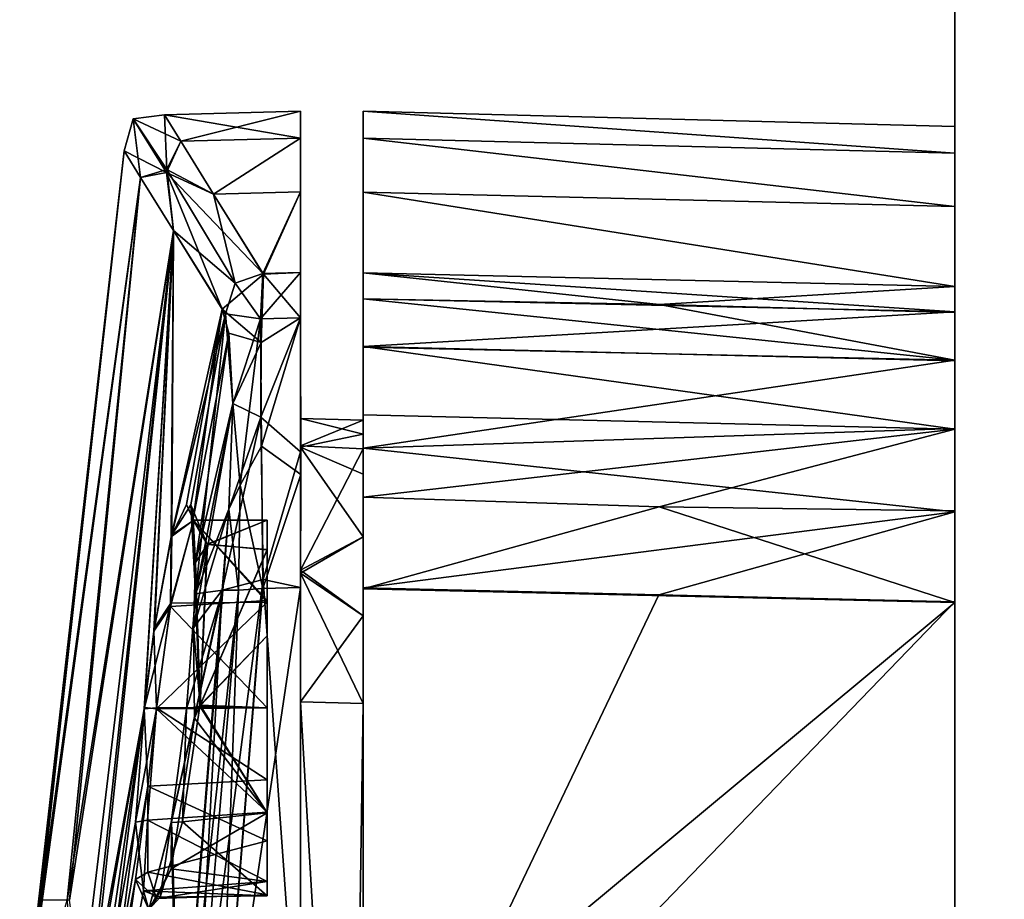
# Model space of a CAD drawing. Units: metres. Extents: x 0 to 0.245, y -0.406 to 0.154.
# Drawn here: x 0.168 to 0.191, y -0.08 to -0.059 of the extents above; entities that cross this region are included whole.
import ezdxf

# ---------------------------------------------------------------- set-up
doc = ezdxf.new("R2010")
doc.units = ezdxf.units.M
doc.layers.add('72_NOVS_INSERT', color=7, linetype='Continuous')
doc.layers.add('72_NOVS_TSS_D3_KUNSTSTOFF_1', color=7, linetype='Continuous')

# ---------------------------------------------------------------- blocks, each defined once
blk = doc.blocks.new('72NOVS_TSS_D3_MONITOR_KLEIN_ADAPTER')
for points in [[(0.077, -0.262739, 0.149174), (0.077, 0.262739, 0.149174), (0.062, 0.257279, 0.143715)], [(0.077, -0.262739, -0.176304), (0.062, -0.257279, -0.170844), (0.077, 0.262739, -0.176304)], [(0.062, -0.257279, -0.170844), (0.062, 0.257279, -0.170844), (0.077, 0.262739, -0.176304)], [(0.077, -0.262739, 0.149174), (0.062, 0.257279, 0.143715), (0.062, -0.257279, 0.143715)], [(0.062, 0.257279, 0.143715), (0.062, 0.028818, 0.04928), (0.062, -0.257279, 0.143715)], [(0.062, 0.257279, 0.143715), (0.062, 0.060111, 0.039021), (0.062, 0.059503, 0.041187)], [(0.062, 0.257279, 0.143715), (0.062, 0.040693, 0.048131), (0.062, 0.028818, 0.04928)], [(0.062, 0.257279, 0.143715), (0.062, 0.054727, 0.04597), (0.062, 0.052524, 0.046589)], [(0.062, 0.257279, 0.143715), (0.062, 0.052524, 0.046589), (0.062, 0.040693, 0.048131)], [(0.062, 0.257279, 0.143715), (0.062, 0.058326, 0.043197), (0.062, 0.056688, 0.044828)], [(0.062, 0.257279, 0.143715), (0.062, 0.056688, 0.044828), (0.062, 0.054727, 0.04597)], [(0.062, 0.257279, 0.143715), (0.062, 0.059503, 0.041187), (0.062, 0.058326, 0.043197)], [(0.062, 0.257279, 0.143715), (0.062, 0.062028, 0.024063), (0.062, 0.060111, 0.039021)], [(0.062, 0.257279, 0.143715), (0.062, 0.063948, -0.006028), (0.062, 0.063308, 0.009038)], [(0.062, 0.257279, 0.143715), (0.062, 0.063308, 0.009038), (0.062, 0.062028, 0.024063)], [(0.062, 0.052544, -0.073722), (0.062, 0.257279, -0.170844), (0.062, 0.037599, -0.075635)], [(0.062, 0.063948, -0.006028), (0.062, 0.257279, -0.170844), (0.062, 0.063948, -0.021108)], [(0.062, 0.257279, 0.143715), (0.062, 0.257279, -0.170844), (0.062, 0.063948, -0.006028)], [(0.062, 0.063307, -0.036174), (0.062, 0.257279, -0.170844), (0.062, 0.062027, -0.0512)], [(0.062, 0.063948, -0.021108), (0.062, 0.257279, -0.170844), (0.062, 0.063307, -0.036174)], [(0.062, 0.062027, -0.0512), (0.062, 0.257279, -0.170844), (0.062, 0.06011, -0.066157)], [(0.062, 0.059487, -0.068355), (0.062, 0.257279, -0.170844), (0.062, 0.058346, -0.070305)], [(0.062, 0.06011, -0.066157), (0.062, 0.257279, -0.170844), (0.062, 0.059487, -0.068355)], [(0.062, 0.056699, -0.071955), (0.062, 0.257279, -0.170844), (0.062, 0.054707, -0.073115)], [(0.062, 0.058346, -0.070305), (0.062, 0.257279, -0.170844), (0.062, 0.056699, -0.071955)], [(0.062, 0.054707, -0.073115), (0.062, 0.257279, -0.170844), (0.062, 0.052544, -0.073722)], [(0.062, 0.022587, -0.076913), (0.062, 0.257279, -0.170844), (0.062, 0.007533, -0.077552)], [(0.062, 0.037599, -0.075635), (0.062, 0.257279, -0.170844), (0.062, 0.022587, -0.076913)], [(0.062, -0.007533, -0.077552), (0.062, 0.257279, -0.170844), (0.062, -0.257279, -0.170844)], [(0.062, 0.007533, -0.077552), (0.062, 0.257279, -0.170844), (0.062, -0.007533, -0.077552)], [(0.0463, 0.064319, -0.005982), (0.043032, 0.064233, -0.021154), (0.043032, 0.064233, -0.005976)], [(0.0463, 0.064319, -0.005982), (0.043032, 0.064233, -0.005976), (0.0463, 0.063672, 0.009169)], [(0.0463, 0.064319, -0.021147), (0.043032, 0.064233, -0.021154), (0.0463, 0.064319, -0.005982)], [(0.0463, 0.064319, -0.021147), (0.043426, 0.063596, -0.036313), (0.043032, 0.064233, -0.021154)], [(0.0463, 0.063672, -0.036299), (0.043426, 0.063596, -0.036313), (0.0463, 0.064319, -0.021147)], [(0.0463, 0.064319, -0.021147), (0.0463, 0.056941, -0.063708), (0.0463, 0.063672, -0.036299)], [(0.0463, 0.064319, -0.005982), (0.0463, 0.056941, -0.063708), (0.0463, 0.064319, -0.021147)], [(0.0463, 0.056943, 0.036579), (0.0463, 0.064319, -0.005982), (0.0463, 0.063672, 0.009169)], [(0.0463, 0.056943, 0.036579), (0.0463, 0.056941, -0.063708), (0.0463, 0.064319, -0.005982)], [(0.062, 0.063948, -0.021108), (0.0478, 0.064319, -0.021156), (0.062, 0.063948, -0.006028)], [(0.062, 0.063308, 0.009038), (0.0478, 0.064319, -0.00598), (0.0478, 0.063671, 0.009183)], [(0.062, 0.063307, -0.036174), (0.0478, 0.064319, -0.021156), (0.062, 0.063948, -0.021108)], [(0.062, 0.063307, -0.036174), (0.0478, 0.063671, -0.036318), (0.0478, 0.064319, -0.021156)], [(0.062, 0.063948, -0.006028), (0.0478, 0.064319, -0.00598), (0.062, 0.063308, 0.009038)], [(0.062, 0.063948, -0.006028), (0.0478, 0.064319, -0.021156), (0.0478, 0.064319, -0.00598)], [(0.0478, 0.064319, -0.021156), (0.0478, 0.063671, -0.036318), (0.0478, 0.056902, -0.063669)], [(0.0478, 0.056904, 0.036539), (0.0478, 0.064319, -0.00598), (0.0478, 0.056902, -0.063669)], [(0.0478, 0.056904, 0.036539), (0.0478, 0.063671, 0.009183), (0.0478, 0.064319, -0.00598)], [(0.0478, 0.064319, -0.00598), (0.0478, 0.064319, -0.021156), (0.0478, 0.056902, -0.063669)], [(0.042288, 0.064134, -0.013388), (0.042462, 0.062728, -0.036296), (0.042067, 0.063365, -0.021148)], [(0.042067, 0.063365, -0.005981), (0.042288, 0.064134, -0.013388), (0.042067, 0.063365, -0.021148)], [(0.043086, 0.062844, 0.016921), (0.042288, 0.064134, -0.013388), (0.042067, 0.063365, -0.005981)], [(0.043032, 0.064233, -0.021154), (0.042288, 0.064134, -0.013388), (0.043032, 0.064233, -0.005976)], [(0.04309, 0.06292, -0.043406), (0.042288, 0.064134, -0.013388), (0.043032, 0.064233, -0.021154)], [(0.043426, 0.063596, 0.009183), (0.043032, 0.064233, -0.005976), (0.042288, 0.064134, -0.013388)], [(0.042288, 0.064134, -0.013388), (0.04309, 0.06292, -0.043406), (0.042462, 0.062728, -0.036296)], [(0.043426, 0.063596, 0.009183), (0.042288, 0.064134, -0.013388), (0.043086, 0.062844, 0.016921)], [(0.0463, 0.063672, 0.009169), (0.043032, 0.064233, -0.005976), (0.043426, 0.063596, 0.009183)], [(0.043426, 0.063596, -0.036313), (0.04309, 0.06292, -0.043406), (0.043032, 0.064233, -0.021154)], [(0.044214, 0.062323, 0.024287), (0.043426, 0.063596, 0.009183), (0.043086, 0.062844, 0.016921)], [(0.044214, 0.062323, -0.051416), (0.04309, 0.06292, -0.043406), (0.043426, 0.063596, -0.036313)], [(0.0463, 0.063672, 0.009169), (0.043426, 0.063596, 0.009183), (0.044214, 0.062323, 0.024287)], [(0.0463, 0.063672, -0.036299), (0.044214, 0.062323, -0.051416), (0.043426, 0.063596, -0.036313)], [(0.0463, 0.063672, 0.009169), (0.044214, 0.062323, 0.024287), (0.0463, 0.062379, 0.024279)], [(0.0463, 0.062379, -0.051408), (0.044214, 0.062323, -0.051416), (0.0463, 0.063672, -0.036299)], [(0.0463, 0.056943, 0.036579), (0.0463, 0.063672, 0.009169), (0.0463, 0.062379, 0.024279)], [(0.0463, 0.063672, -0.036299), (0.0463, 0.056941, -0.063708), (0.0463, 0.062379, -0.051408)], [(0.062, 0.062027, -0.0512), (0.0478, 0.063671, -0.036318), (0.062, 0.063307, -0.036174)], [(0.062, 0.062027, -0.0512), (0.0478, 0.062376, -0.051439), (0.0478, 0.063671, -0.036318)], [(0.062, 0.062028, 0.024063), (0.0478, 0.063671, 0.009183), (0.0478, 0.062376, 0.024304)], [(0.062, 0.063308, 0.009038), (0.0478, 0.063671, 0.009183), (0.062, 0.062028, 0.024063)], [(0.0478, 0.063671, -0.036318), (0.0478, 0.062376, -0.051439), (0.0478, 0.056902, -0.063669)], [(0.0478, 0.056904, 0.036539), (0.0478, 0.062376, 0.024304), (0.0478, 0.063671, 0.009183)], [(0.042462, 0.062728, 0.009166), (0.042067, 0.063365, -0.005981), (0.039561, 0.041415, -0.007444)], [(0.042067, 0.063365, -0.005981), (0.039655, 0.041833, -0.013706), (0.039561, 0.041415, -0.007444)], [(0.042067, 0.063365, -0.005981), (0.042067, 0.063365, -0.021148), (0.039655, 0.041833, -0.013706)], [(0.039655, 0.041833, -0.013706), (0.042067, 0.063365, -0.021148), (0.040067, 0.045382, -0.023038)], [(0.042067, 0.063365, -0.021148), (0.042462, 0.062728, -0.036296), (0.040067, 0.045382, -0.023038)], [(0.043086, 0.062844, 0.016921), (0.042067, 0.063365, -0.005981), (0.042462, 0.062728, 0.009166)], [(0.042462, 0.062728, -0.036296), (0.04309, 0.06292, -0.043406), (0.043251, 0.061456, -0.051388)], [(0.043251, 0.061456, 0.024259), (0.043086, 0.062844, 0.016921), (0.042462, 0.062728, 0.009166)], [(0.045411, 0.060409, 0.039575), (0.043086, 0.062844, 0.016921), (0.044417, 0.059563, 0.039267)], [(0.044417, 0.059563, 0.039267), (0.043086, 0.062844, 0.016921), (0.043251, 0.061456, 0.024259)], [(0.045411, 0.060409, 0.039575), (0.044214, 0.062323, 0.024287), (0.043086, 0.062844, 0.016921)], [(0.044734, 0.060188, -0.066454), (0.04309, 0.06292, -0.043406), (0.044214, 0.062323, -0.051416)], [(0.04309, 0.06292, -0.043406), (0.044734, 0.060188, -0.066454), (0.043251, 0.061456, -0.051388)], [(0.040699, 0.045382, 0.012864), (0.042462, 0.062728, 0.009166), (0.039561, 0.041415, -0.007444)], [(0.040067, 0.045382, -0.023038), (0.042462, 0.062728, -0.036296), (0.040754, 0.045382, -0.040981)], [(0.043251, 0.061456, 0.024259), (0.042462, 0.062728, 0.009166), (0.040699, 0.045382, 0.012864)], [(0.042462, 0.062728, -0.036296), (0.043251, 0.061456, -0.051388), (0.040754, 0.045382, -0.040981)], [(0.0463, 0.062379, 0.024279), (0.044214, 0.062323, 0.024287), (0.045411, 0.060409, 0.039575)], [(0.0463, 0.062379, -0.051408), (0.045393, 0.060422, -0.066428), (0.044214, 0.062323, -0.051416)], [(0.0463, 0.060443, -0.066449), (0.045393, 0.060422, -0.066428), (0.0463, 0.062379, -0.051408)], [(0.0463, 0.062379, 0.024279), (0.045411, 0.060409, 0.039575), (0.0463, 0.060443, 0.03932)], [(0.0463, 0.062379, -0.051408), (0.0463, 0.056941, -0.063708), (0.0463, 0.060443, -0.066449)], [(0.0463, 0.060443, 0.03932), (0.0463, 0.056943, 0.036579), (0.0463, 0.062379, 0.024279)], [(0.062, 0.062028, 0.024063), (0.0478, 0.062376, 0.024304), (0.062, 0.060111, 0.039021)], [(0.062, 0.06011, -0.066157), (0.0478, 0.062376, -0.051439), (0.062, 0.062027, -0.0512)], [(0.062, 0.06011, -0.066157), (0.0478, 0.060436, -0.066491), (0.0478, 0.062376, -0.051439)], [(0.062, 0.060111, 0.039021), (0.0478, 0.062376, 0.024304), (0.0478, 0.060437, 0.039356)], [(0.0478, 0.062376, -0.051439), (0.0478, 0.060436, -0.066491), (0.0478, 0.056902, -0.063669)], [(0.0478, 0.060437, 0.039356), (0.0478, 0.062376, 0.024304), (0.0478, 0.056904, 0.036539)], [(0.045393, 0.060422, -0.066428), (0.044734, 0.060188, -0.066454), (0.044214, 0.062323, -0.051416)], [(0.043251, 0.061456, 0.024259), (0.040699, 0.045382, 0.012864), (0.04088, 0.041639, 0.021142)], [(0.040754, 0.045382, -0.040981), (0.043251, 0.061456, -0.051388), (0.041167, 0.042419, -0.051094)], [(0.041234, 0.042416, 0.02488), (0.043251, 0.061456, 0.024259), (0.04088, 0.041639, 0.021142)], [(0.041167, 0.042419, -0.051094), (0.043251, 0.061456, -0.051388), (0.042554, 0.050011, -0.058718)], [(0.04255, 0.049977, 0.031589), (0.043251, 0.061456, 0.024259), (0.041234, 0.042416, 0.02488)], [(0.04278, 0.051843, 0.031945), (0.043251, 0.061456, 0.024259), (0.04255, 0.049977, 0.031589)], [(0.043251, 0.061456, -0.051388), (0.042793, 0.051918, -0.059102), (0.042554, 0.050011, -0.058718)], [(0.043195, 0.054101, 0.033654), (0.043251, 0.061456, 0.024259), (0.04278, 0.051843, 0.031945)], [(0.043251, 0.061456, -0.051388), (0.043209, 0.054152, -0.060853), (0.042793, 0.051918, -0.059102)], [(0.044417, 0.059563, 0.039267), (0.043251, 0.061456, 0.024259), (0.043195, 0.054101, 0.033654)], [(0.043251, 0.061456, -0.051388), (0.044498, 0.059455, -0.067169), (0.043209, 0.054152, -0.060853)], [(0.043251, 0.061456, -0.051388), (0.044734, 0.060188, -0.066454), (0.044498, 0.059455, -0.067169)], [(0.045411, 0.060409, 0.039575), (0.044417, 0.059563, 0.039267), (0.045352, 0.058763, 0.043427)], [(0.045393, 0.060422, -0.066428), (0.045337, 0.059338, -0.069793), (0.044734, 0.060188, -0.066454)], [(0.0463, 0.060443, -0.066449), (0.045337, 0.059338, -0.069793), (0.045393, 0.060422, -0.066428)], [(0.0463, 0.059357, -0.069716), (0.045337, 0.059338, -0.069793), (0.0463, 0.060443, -0.066449)], [(0.0463, 0.059358, 0.042586), (0.045411, 0.060409, 0.039575), (0.045352, 0.058763, 0.043427)], [(0.0463, 0.059358, 0.042586), (0.0463, 0.060443, 0.03932), (0.045411, 0.060409, 0.039575)], [(0.0463, 0.056288, 0.039669), (0.0463, 0.056943, 0.036579), (0.0463, 0.060443, 0.03932)], [(0.0463, 0.059358, 0.042586), (0.0463, 0.056288, 0.039669), (0.0463, 0.060443, 0.03932)], [(0.0463, 0.060443, -0.066449), (0.0463, 0.056254, -0.066866), (0.0463, 0.059357, -0.069716)], [(0.0463, 0.056941, -0.063708), (0.0463, 0.056254, -0.066866), (0.0463, 0.060443, -0.066449)], [(0.0478, 0.056213, 0.039699), (0.0478, 0.060437, 0.039356), (0.0478, 0.056904, 0.036539)], [(0.0478, 0.059813, 0.041555), (0.0478, 0.060437, 0.039356), (0.0478, 0.056213, 0.039699)], [(0.062, 0.059503, 0.041187), (0.0478, 0.060437, 0.039356), (0.0478, 0.059813, 0.041555)], [(0.062, 0.060111, 0.039021), (0.0478, 0.060437, 0.039356), (0.062, 0.059503, 0.041187)], [(0.0478, 0.056569, -0.065769), (0.0478, 0.060436, -0.066491), (0.0478, 0.059815, -0.068684)], [(0.0478, 0.056902, -0.063669), (0.0478, 0.060436, -0.066491), (0.0478, 0.056569, -0.065769)], [(0.062, 0.06011, -0.066157), (0.054907, 0.059679, -0.068452), (0.0478, 0.060436, -0.066491)], [(0.054907, 0.059679, -0.068452), (0.0478, 0.059815, -0.068684), (0.0478, 0.060436, -0.066491)], [(0.044734, 0.060188, -0.066454), (0.045337, 0.059338, -0.069793), (0.044498, 0.059455, -0.067169)], [(0.062, 0.059487, -0.068355), (0.054907, 0.059679, -0.068452), (0.062, 0.06011, -0.066157)], [(0.0478, 0.055604, -0.067664), (0.0478, 0.059815, -0.068684), (0.0478, 0.058658, -0.070655)], [(0.0478, 0.056569, -0.065769), (0.0478, 0.059815, -0.068684), (0.0478, 0.055604, -0.067664)], [(0.062, 0.058346, -0.070305), (0.0478, 0.059815, -0.068684), (0.054907, 0.059679, -0.068452)], [(0.062, 0.058346, -0.070305), (0.0478, 0.058658, -0.070655), (0.0478, 0.059815, -0.068684)], [(0.0478, 0.058667, 0.04351), (0.0478, 0.059813, 0.041555), (0.0478, 0.056213, 0.039699)], [(0.062, 0.059503, 0.041187), (0.0478, 0.059813, 0.041555), (0.0478, 0.058667, 0.04351)], [(0.044417, 0.059563, 0.039267), (0.043195, 0.054101, 0.033654), (0.04356, 0.05488, 0.036393)], [(0.044417, 0.059563, 0.039267), (0.04356, 0.05488, 0.036393), (0.04372, 0.054534, 0.038255)], [(0.044581, 0.058987, 0.041199), (0.044417, 0.059563, 0.039267), (0.04372, 0.054534, 0.038255)], [(0.045352, 0.058763, 0.043427), (0.044417, 0.059563, 0.039267), (0.044581, 0.058987, 0.041199)], [(0.062, 0.058346, -0.070305), (0.054907, 0.059679, -0.068452), (0.062, 0.059487, -0.068355)], [(0.043209, 0.054152, -0.060853), (0.044498, 0.059455, -0.067169), (0.043667, 0.054868, -0.064573)], [(0.043667, 0.054868, -0.064573), (0.044498, 0.059455, -0.067169), (0.043776, 0.052738, -0.067718)], [(0.044498, 0.059455, -0.067169), (0.044674, 0.057305, -0.070867), (0.043776, 0.052738, -0.067718)], [(0.044498, 0.059455, -0.067169), (0.045337, 0.059338, -0.069793), (0.044674, 0.057305, -0.070867)], [(0.045337, 0.059338, -0.069793), (0.044848, 0.055342, -0.072758), (0.044674, 0.057305, -0.070867)], [(0.045337, 0.059338, -0.069793), (0.045365, 0.056277, -0.072794), (0.044848, 0.055342, -0.072758)], [(0.045365, 0.056277, -0.072794), (0.045337, 0.059338, -0.069793), (0.0463, 0.059357, -0.069716)], [(0.0463, 0.059358, 0.042586), (0.045352, 0.058763, 0.043427), (0.045349, 0.056975, 0.045217)], [(0.0463, 0.056141, 0.045797), (0.0463, 0.059358, 0.042586), (0.045349, 0.056975, 0.045217)], [(0.046304, 0.055596, -0.073239), (0.045365, 0.056277, -0.072794), (0.0463, 0.059357, -0.069716)], [(0.0463, 0.056141, 0.045797), (0.0463, 0.053301, 0.042689), (0.0463, 0.059358, 0.042586)], [(0.0463, 0.053301, 0.042689), (0.0463, 0.056288, 0.039669), (0.0463, 0.059358, 0.042586)], [(0.0463, 0.056254, -0.066866), (0.0463, 0.053234, -0.069852), (0.0463, 0.059357, -0.069716)], [(0.0463, 0.059357, -0.069716), (0.0463, 0.053234, -0.069852), (0.046304, 0.055596, -0.073239)], [(0.062, 0.059503, 0.041187), (0.0478, 0.058667, 0.04351), (0.062, 0.058326, 0.043197)], [(0.044581, 0.058987, 0.041199), (0.04372, 0.054534, 0.038255), (0.043779, 0.053489, 0.039859)], [(0.044674, 0.057305, 0.043737), (0.044581, 0.058987, 0.041199), (0.043779, 0.053489, 0.039859)], [(0.044674, 0.057305, 0.043737), (0.045352, 0.058763, 0.043427), (0.044581, 0.058987, 0.041199)], [(0.045349, 0.056975, 0.045217), (0.045352, 0.058763, 0.043427), (0.044674, 0.057305, 0.043737)], [(0.0478, 0.057033, 0.045143), (0.0478, 0.058667, 0.04351), (0.0478, 0.0541, 0.042039)], [(0.0478, 0.058667, 0.04351), (0.0478, 0.056213, 0.039699), (0.0478, 0.0541, 0.042039)], [(0.062, 0.056688, 0.044828), (0.062, 0.058326, 0.043197), (0.0478, 0.058667, 0.04351)], [(0.062, 0.056688, 0.044828), (0.0478, 0.058667, 0.04351), (0.0478, 0.057033, 0.045143)], [(0.0478, 0.055604, -0.067664), (0.0478, 0.058658, -0.070655), (0.0478, 0.0541, -0.069168)], [(0.0478, 0.0541, -0.069168), (0.0478, 0.058658, -0.070655), (0.0478, 0.056228, -0.072913)], [(0.0478, 0.056228, -0.072913), (0.0478, 0.058658, -0.070655), (0.062, 0.058346, -0.070305)], [(0.062, 0.056699, -0.071955), (0.0478, 0.056228, -0.072913), (0.062, 0.058346, -0.070305)], [(0.044581, 0.054764, 0.045422), (0.044674, 0.057305, 0.043737), (0.04373, 0.051919, 0.040933)], [(0.044674, 0.057305, 0.043737), (0.043779, 0.053489, 0.039859), (0.04373, 0.051919, 0.040933)], [(0.043776, 0.052738, -0.067718), (0.044674, 0.057305, -0.070867), (0.044581, 0.054764, -0.072552)], [(0.044674, 0.057305, -0.070867), (0.044848, 0.055342, -0.072758), (0.044581, 0.054764, -0.072552)], [(0.044581, 0.054764, 0.045422), (0.045349, 0.056975, 0.045217), (0.044674, 0.057305, 0.043737)], [(0.044418, 0.052827, 0.045999), (0.045349, 0.056975, 0.045217), (0.044581, 0.054764, 0.045422)], [(0.044418, 0.052827, 0.045999), (0.045406, 0.05308, 0.046866), (0.045349, 0.056975, 0.045217)], [(0.045406, 0.05308, 0.046866), (0.0463, 0.056141, 0.045797), (0.045349, 0.056975, 0.045217)], [(0.0478, 0.056904, 0.036539), (0.0463, 0.056943, 0.036579), (0.0463, 0.056288, 0.039669)], [(0.0478, 0.056902, -0.063669), (0.0463, 0.056943, 0.036579), (0.0478, 0.056904, 0.036539)], [(0.0478, 0.056902, -0.063669), (0.0463, 0.056941, -0.063708), (0.0463, 0.056943, 0.036579)], [(0.0478, 0.056569, -0.065769), (0.0463, 0.056254, -0.066866), (0.0463, 0.056941, -0.063708)], [(0.0478, 0.056902, -0.063669), (0.0478, 0.056569, -0.065769), (0.0463, 0.056941, -0.063708)], [(0.0478, 0.055056, 0.046298), (0.0478, 0.057033, 0.045143), (0.0478, 0.0541, 0.042039)], [(0.0478, 0.055056, 0.046298), (0.062, 0.056688, 0.044828), (0.0478, 0.057033, 0.045143)], [(0.0478, 0.056904, 0.036539), (0.0463, 0.056288, 0.039669), (0.0478, 0.056213, 0.039699)], [(0.0478, 0.055604, -0.067664), (0.0463, 0.056254, -0.066866), (0.0478, 0.056569, -0.065769)], [(0.062, 0.054707, -0.073115), (0.0478, 0.056228, -0.072913), (0.062, 0.056699, -0.071955)], [(0.054907, 0.054824, 0.046162), (0.062, 0.056688, 0.044828), (0.0478, 0.055056, 0.046298)], [(0.062, 0.054727, 0.04597), (0.062, 0.056688, 0.044828), (0.054907, 0.054824, 0.046162)], [(0.045393, 0.052863, -0.073986), (0.044848, 0.055342, -0.072758), (0.045365, 0.056277, -0.072794)], [(0.045393, 0.052863, -0.073986), (0.045365, 0.056277, -0.072794), (0.046304, 0.055596, -0.073239)], [(0.0478, 0.056213, 0.039699), (0.0463, 0.056288, 0.039669), (0.0463, 0.053301, 0.042689)], [(0.0463, 0.053234, -0.069852), (0.0463, 0.056254, -0.066866), (0.0478, 0.0541, -0.069168)], [(0.0478, 0.0541, -0.069168), (0.0463, 0.056254, -0.066866), (0.0478, 0.055604, -0.067664)], [(0.0478, 0.052204, -0.070134), (0.0478, 0.056228, -0.072913), (0.0478, 0.052878, -0.074048)], [(0.0478, 0.0541, -0.069168), (0.0478, 0.056228, -0.072913), (0.0478, 0.052204, -0.070134)], [(0.0478, 0.052878, -0.074048), (0.0478, 0.056228, -0.072913), (0.062, 0.054707, -0.073115)], [(0.0463, 0.052885, 0.046878), (0.0463, 0.056141, 0.045797), (0.045406, 0.05308, 0.046866)], [(0.0478, 0.056213, 0.039699), (0.0463, 0.053301, 0.042689), (0.0478, 0.0541, 0.042039)], [(0.0463, 0.052885, 0.046878), (0.0463, 0.053301, 0.042689), (0.0463, 0.056141, 0.045797)], [(0.045393, 0.052863, -0.073986), (0.046304, 0.055596, -0.073239), (0.0463, 0.052885, -0.074007)], [(0.0463, 0.053234, -0.069852), (0.0463, 0.052885, -0.074007), (0.046304, 0.055596, -0.073239)], [(0.044581, 0.054764, -0.072552), (0.044848, 0.055342, -0.072758), (0.04481, 0.052822, -0.073745)], [(0.04481, 0.052822, -0.073745), (0.044848, 0.055342, -0.072758), (0.045393, 0.052863, -0.073986)], [(0.0478, 0.052857, 0.046916), (0.0478, 0.055056, 0.046298), (0.0478, 0.052204, 0.043004)], [(0.0478, 0.055056, 0.046298), (0.0478, 0.0541, 0.042039), (0.0478, 0.052204, 0.043004)], [(0.0478, 0.052857, 0.046916), (0.054907, 0.054824, 0.046162), (0.0478, 0.055056, 0.046298)], [(0.043735, 0.054506, 0.035353), (0.04356, 0.05488, 0.036393), (0.043195, 0.054101, 0.033654)], [(0.04373, 0.054495, -0.062477), (0.043209, 0.054152, -0.060853), (0.043667, 0.054868, -0.064573)], [(0.04372, 0.054534, 0.038255), (0.04356, 0.05488, 0.036393), (0.043735, 0.054506, 0.035353)], [(0.044062, 0.053927, -0.066006), (0.043667, 0.054868, -0.064573), (0.043776, 0.052738, -0.067718)], [(0.04373, 0.054495, -0.062477), (0.043667, 0.054868, -0.064573), (0.044062, 0.053927, -0.066006)], [(0.062, 0.052524, 0.046589), (0.054907, 0.054824, 0.046162), (0.0478, 0.052857, 0.046916)], [(0.062, 0.052524, 0.046589), (0.062, 0.054727, 0.04597), (0.054907, 0.054824, 0.046162)], [(0.044418, 0.052827, 0.045999), (0.044581, 0.054764, 0.045422), (0.04373, 0.051919, 0.040933)], [(0.043776, 0.052738, -0.067718), (0.044581, 0.054764, -0.072552), (0.044433, 0.052824, -0.073121)], [(0.044581, 0.054764, -0.072552), (0.04481, 0.052822, -0.073745), (0.044433, 0.052824, -0.073121)], [(0.0549, 0.052711, -0.073885), (0.0478, 0.052878, -0.074048), (0.062, 0.054707, -0.073115)], [(0.062, 0.052544, -0.073722), (0.0549, 0.052711, -0.073885), (0.062, 0.054707, -0.073115)], [(0.0455, 0.052578, 0.032641), (0.043735, 0.054506, 0.035353), (0.043183, 0.05243, 0.032476)], [(0.043735, 0.054506, 0.035353), (0.043195, 0.054101, 0.033654), (0.043183, 0.05243, 0.032476)], [(0.0455, 0.052536, -0.059728), (0.04319, 0.052511, -0.059685), (0.04373, 0.054495, -0.062477)], [(0.04319, 0.052511, -0.059685), (0.043209, 0.054152, -0.060853), (0.04373, 0.054495, -0.062477)], [(0.044064, 0.053923, 0.038889), (0.04372, 0.054534, 0.038255), (0.043735, 0.054506, 0.035353)], [(0.044064, 0.053923, 0.038889), (0.043779, 0.053489, 0.039859), (0.04372, 0.054534, 0.038255)], [(0.0455, 0.052536, -0.059728), (0.04373, 0.054495, -0.062477), (0.0455, 0.054506, -0.0627)], [(0.0455, 0.054506, -0.0627), (0.04373, 0.054495, -0.062477), (0.044062, 0.053927, -0.066006)], [(0.0455, 0.054506, 0.035569), (0.044064, 0.053923, 0.038889), (0.043735, 0.054506, 0.035353)], [(0.0455, 0.054506, 0.035569), (0.043735, 0.054506, 0.035353), (0.0455, 0.052578, 0.032641)], [(0.0455, 0.054506, -0.0627), (0.044062, 0.053927, -0.066006), (0.0455, 0.053795, -0.066145)], [(0.0455, 0.053796, 0.039015), (0.044064, 0.053923, 0.038889), (0.0455, 0.054506, 0.035569)], [(0.0455, 0.052536, -0.059728), (0.0455, 0.054506, -0.0627), (0.0455, 0.047477, -0.067396)], [(0.0455, 0.054506, -0.0627), (0.0455, 0.05, -0.068072), (0.0455, 0.047477, -0.067396)], [(0.0455, 0.054506, -0.0627), (0.0455, 0.053795, -0.066145), (0.0455, 0.05, -0.068072)], [(0.0455, 0.053796, 0.039015), (0.0455, 0.054506, 0.035569), (0.0455, 0.048275, 0.032271)], [(0.0455, 0.054506, 0.035569), (0.0455, 0.05, 0.031928), (0.0455, 0.048275, 0.032271)], [(0.0455, 0.054506, 0.035569), (0.0455, 0.052578, 0.032641), (0.0455, 0.05, 0.031928)], [(0.04278, 0.051843, 0.031945), (0.043183, 0.05243, 0.032476), (0.043195, 0.054101, 0.033654)], [(0.042793, 0.051918, -0.059102), (0.043209, 0.054152, -0.060853), (0.04319, 0.052511, -0.059685)], [(0.044062, 0.053927, -0.066006), (0.043776, 0.052738, -0.067718), (0.043887, 0.05004, -0.068271)], [(0.04389, 0.050066, 0.041132), (0.043779, 0.053489, 0.039859), (0.044064, 0.053923, 0.038889)], [(0.043887, 0.05004, -0.068271), (0.0455, 0.053795, -0.066145), (0.044062, 0.053927, -0.066006)], [(0.04389, 0.050066, 0.041132), (0.044064, 0.053923, 0.038889), (0.0455, 0.053796, 0.039015)], [(0.0478, 0.052204, 0.043004), (0.0478, 0.0541, 0.042039), (0.0463, 0.053301, 0.042689)], [(0.0478, 0.052204, -0.070134), (0.0463, 0.053234, -0.069852), (0.0478, 0.0541, -0.069168)], [(0.043887, 0.05004, -0.068271), (0.0455, 0.051725, -0.067729), (0.0455, 0.053795, -0.066145)], [(0.04389, 0.050066, 0.041132), (0.0455, 0.053796, 0.039015), (0.0455, 0.051725, 0.0406)], [(0.0455, 0.053796, 0.039015), (0.0455, 0.048275, 0.032271), (0.0455, 0.046812, 0.033248)], [(0.0455, 0.051725, 0.0406), (0.0455, 0.053796, 0.039015), (0.0455, 0.045513, 0.035478)], [(0.0455, 0.053796, 0.039015), (0.0455, 0.046812, 0.033248), (0.0455, 0.045513, 0.035478)], [(0.0455, 0.053795, -0.066145), (0.0455, 0.051725, -0.067729), (0.0455, 0.05, -0.068072)], [(0.04389, 0.050066, 0.041132), (0.04373, 0.051919, 0.040933), (0.043779, 0.053489, 0.039859)], [(0.0463, 0.052885, 0.046878), (0.0463, 0.050143, 0.043376), (0.0463, 0.053301, 0.042689)], [(0.0463, 0.050143, 0.043376), (0.0478, 0.052204, 0.043004), (0.0463, 0.053301, 0.042689)], [(0.0463, 0.053234, -0.069852), (0.0463, 0.050143, -0.070508), (0.0463, 0.052885, -0.074007)], [(0.0478, 0.050104, -0.070469), (0.0463, 0.050143, -0.070508), (0.0463, 0.053234, -0.069852)], [(0.0478, 0.050104, -0.070469), (0.0463, 0.053234, -0.069852), (0.0478, 0.052204, -0.070134)], [(0.043753, 0.04052, 0.048211), (0.045406, 0.05308, 0.046866), (0.044418, 0.052827, 0.045999)], [(0.044393, 0.040504, 0.048469), (0.045406, 0.05308, 0.046866), (0.043753, 0.04052, 0.048211)], [(0.0463, 0.040481, 0.048522), (0.045406, 0.05308, 0.046866), (0.044393, 0.040504, 0.048469)], [(0.0463, 0.040481, 0.048522), (0.0463, 0.052885, 0.046878), (0.045406, 0.05308, 0.046866)], [(0.043199, 0.047246, -0.067683), (0.044433, 0.052824, -0.073121), (0.043377, 0.039704, -0.074818)], [(0.043199, 0.047246, -0.067683), (0.043562, 0.049976, -0.068445), (0.044433, 0.052824, -0.073121)], [(0.044418, 0.052827, 0.045999), (0.043758, 0.049755, 0.041319), (0.043204, 0.047265, 0.040571)], [(0.043431, 0.040474, 0.047602), (0.044418, 0.052827, 0.045999), (0.043204, 0.047265, 0.040571)], [(0.044433, 0.052824, -0.073121), (0.04481, 0.052822, -0.073745), (0.043377, 0.039704, -0.074818)], [(0.04481, 0.052822, -0.073745), (0.0437, 0.03975, -0.075426), (0.043377, 0.039704, -0.074818)], [(0.043753, 0.04052, 0.048211), (0.044418, 0.052827, 0.045999), (0.043431, 0.040474, 0.047602)], [(0.043776, 0.052738, -0.067718), (0.044433, 0.052824, -0.073121), (0.043562, 0.049976, -0.068445)], [(0.043562, 0.049976, -0.068445), (0.043887, 0.05004, -0.068271), (0.043776, 0.052738, -0.067718)], [(0.04434, 0.039734, -0.075684), (0.0437, 0.03975, -0.075426), (0.04481, 0.052822, -0.073745)], [(0.044418, 0.052827, 0.045999), (0.04373, 0.051919, 0.040933), (0.043758, 0.049755, 0.041319)], [(0.0463, 0.037844, -0.075944), (0.04434, 0.039734, -0.075684), (0.0463, 0.052885, -0.074007)], [(0.04434, 0.039734, -0.075684), (0.045393, 0.052863, -0.073986), (0.0463, 0.052885, -0.074007)], [(0.04434, 0.039734, -0.075684), (0.04481, 0.052822, -0.073745), (0.045393, 0.052863, -0.073986)], [(0.0463, 0.050143, -0.070508), (0.0463, 0.037844, -0.075944), (0.0463, 0.052885, -0.074007)], [(0.0463, 0.040481, 0.048522), (0.0463, 0.050143, 0.043376), (0.0463, 0.052885, 0.046878)], [(0.0478, 0.037839, -0.075984), (0.0478, 0.052878, -0.074048), (0.0549, 0.052711, -0.073885)], [(0.0478, 0.052204, -0.070134), (0.0478, 0.052878, -0.074048), (0.0478, 0.050104, -0.070469)], [(0.0478, 0.050104, -0.070469), (0.0478, 0.052878, -0.074048), (0.0478, 0.037839, -0.075984)], [(0.0478, 0.052857, 0.046916), (0.0478, 0.052204, 0.043004), (0.0478, 0.050104, 0.043337)], [(0.0478, 0.040719, 0.048502), (0.0478, 0.052857, 0.046916), (0.0478, 0.050104, 0.043337)], [(0.0478, 0.040719, 0.048502), (0.062, 0.052524, 0.046589), (0.0478, 0.052857, 0.046916)], [(0.0478, 0.037839, -0.075984), (0.0549, 0.052711, -0.073885), (0.062, 0.052544, -0.073722)], [(0.042554, 0.050011, -0.058718), (0.042793, 0.051918, -0.059102), (0.04319, 0.052511, -0.059685)], [(0.042842, 0.049973, -0.058987), (0.042554, 0.050011, -0.058718), (0.04319, 0.052511, -0.059685)], [(0.042842, 0.049973, -0.058987), (0.0455, 0.052536, -0.059728), (0.0455, 0.05, -0.059057)], [(0.042842, 0.049973, -0.058987), (0.04319, 0.052511, -0.059685), (0.0455, 0.052536, -0.059728)], [(0.0455, 0.05, 0.031928), (0.0455, 0.052578, 0.032641), (0.043183, 0.05243, 0.032476)], [(0.0455, 0.05, -0.059057), (0.0455, 0.052536, -0.059728), (0.0455, 0.045486, -0.064444)], [(0.0455, 0.052536, -0.059728), (0.0455, 0.047477, -0.067396), (0.0455, 0.045486, -0.064444)], [(0.062, 0.037599, -0.075635), (0.0478, 0.037839, -0.075984), (0.062, 0.052544, -0.073722)], [(0.062, 0.040693, 0.048131), (0.062, 0.052524, 0.046589), (0.0478, 0.040719, 0.048502)], [(0.043183, 0.05243, 0.032476), (0.04278, 0.051843, 0.031945), (0.042845, 0.05, 0.031858)], [(0.0455, 0.05, 0.031928), (0.043183, 0.05243, 0.032476), (0.042845, 0.05, 0.031858)], [(0.0478, 0.050104, 0.043337), (0.0478, 0.052204, 0.043004), (0.0463, 0.050143, 0.043376)], [(0.04255, 0.049977, 0.031589), (0.042845, 0.05, 0.031858), (0.04278, 0.051843, 0.031945)], [(0.043758, 0.049755, 0.041319), (0.04373, 0.051919, 0.040933), (0.04389, 0.050066, 0.041132)], [(0.0455, 0.05, -0.068072), (0.0455, 0.051725, -0.067729), (0.043887, 0.05004, -0.068271)], [(0.0455, 0.05, 0.040943), (0.04389, 0.050066, 0.041132), (0.0455, 0.051725, 0.0406)], [(0.0455, 0.05, 0.040943), (0.0455, 0.051725, 0.0406), (0.0455, 0.045513, 0.035478)], [(0.0463, 0.050143, -0.070508), (0.0463, 0.022734, -0.077237), (0.0463, 0.037844, -0.075944)], [(0.0463, 0.050143, -0.070508), (0.0463, 0.007583, -0.077884), (0.0463, 0.022734, -0.077237)], [(0.0463, 0.050143, -0.070508), (0.0463, -0.007583, -0.077884), (0.0463, 0.007583, -0.077884)], [(0.0463, -0.050143, -0.070506), (0.0463, -0.007583, -0.077884), (0.0463, 0.050143, -0.070508)], [(0.0463, 0.040481, 0.048522), (0.0463, 0.024267, 0.043376), (0.0463, 0.050143, 0.043376)], [(0.0463, -0.050143, -0.070506), (0.0463, 0.050143, -0.070508), (0.0478, 0.050104, -0.070469)], [(0.0478, 0.024297, 0.043337), (0.0478, 0.050104, 0.043337), (0.0463, 0.050143, 0.043376)], [(0.0463, 0.024267, 0.043376), (0.0478, 0.024297, 0.043337), (0.0463, 0.050143, 0.043376)], [(0.0463, -0.050143, -0.070506), (0.0478, 0.050104, -0.070469), (0.0478, -0.050104, -0.070466)], [(0.0478, 0.050104, -0.070469), (0.0478, 0.007582, -0.077923), (0.0478, -0.007582, -0.077923)], [(0.0478, 0.050104, -0.070469), (0.0478, 0.037839, -0.075984), (0.0478, 0.022731, -0.077276)], [(0.0478, 0.050104, -0.070469), (0.0478, 0.022731, -0.077276), (0.0478, 0.007582, -0.077923)], [(0.0478, -0.050104, -0.070466), (0.0478, 0.050104, -0.070469), (0.0478, -0.007582, -0.077923)], [(0.0478, 0.040719, 0.048502), (0.0478, 0.050104, 0.043337), (0.0478, 0.024297, 0.043337)], [(0.041167, 0.042419, -0.051094), (0.042554, 0.050011, -0.058718), (0.041318, 0.041648, -0.053871)], [(0.04255, 0.049977, 0.031589), (0.041234, 0.042416, 0.02488), (0.04131, 0.040318, 0.028075)], [(0.042632, 0.04812, 0.032013), (0.04255, 0.049977, 0.031589), (0.04131, 0.040318, 0.028075)], [(0.041318, 0.041648, -0.053871), (0.042554, 0.050011, -0.058718), (0.042337, 0.047255, -0.059474)], [(0.042337, 0.047255, -0.059474), (0.042554, 0.050011, -0.058718), (0.042842, 0.049973, -0.058987)], [(0.042842, 0.049973, -0.058987), (0.042626, 0.047304, -0.059772), (0.042337, 0.047255, -0.059474)], [(0.042632, 0.04812, 0.032013), (0.042845, 0.05, 0.031858), (0.04255, 0.049977, 0.031589)], [(0.042626, 0.047304, -0.059772), (0.042842, 0.049973, -0.058987), (0.0455, 0.047497, -0.05972)], [(0.042632, 0.04812, 0.032013), (0.0455, 0.048275, 0.032271), (0.042845, 0.05, 0.031858)], [(0.0455, 0.047497, -0.05972), (0.042842, 0.049973, -0.058987), (0.0455, 0.05, -0.059057)], [(0.0455, 0.048275, 0.032271), (0.0455, 0.05, 0.031928), (0.042845, 0.05, 0.031858)], [(0.043467, 0.047264, -0.067312), (0.043562, 0.049976, -0.068445), (0.043199, 0.047246, -0.067683)], [(0.043467, 0.047264, -0.067312), (0.043887, 0.05004, -0.068271), (0.043562, 0.049976, -0.068445)], [(0.043467, 0.047264, -0.067312), (0.0455, 0.047477, -0.067396), (0.043887, 0.05004, -0.068271)], [(0.0455, 0.047478, 0.040267), (0.043758, 0.049755, 0.041319), (0.04389, 0.050066, 0.041132)], [(0.0455, 0.047477, -0.067396), (0.0455, 0.05, -0.068072), (0.043887, 0.05004, -0.068271)], [(0.0455, 0.047478, 0.040267), (0.04389, 0.050066, 0.041132), (0.0455, 0.05, 0.040943)], [(0.0455, 0.05, -0.059057), (0.0455, 0.045486, -0.064444), (0.0455, 0.045835, -0.06184)], [(0.0455, 0.05, -0.059057), (0.0455, 0.045835, -0.06184), (0.0455, 0.047497, -0.05972)], [(0.0455, 0.05, 0.040943), (0.0455, 0.045513, 0.035478), (0.0455, 0.045835, 0.03816)], [(0.0455, 0.05, 0.040943), (0.0455, 0.045835, 0.03816), (0.0455, 0.047478, 0.040267)], [(0.043195, 0.046138, 0.038966), (0.043758, 0.049755, 0.041319), (0.0455, 0.047478, 0.040267)], [(0.043758, 0.049755, 0.041319), (0.043195, 0.046138, 0.038966), (0.043204, 0.047265, 0.040571)], [(0.0455, 0.046812, 0.033248), (0.0455, 0.048275, 0.032271), (0.042632, 0.04812, 0.032013)], [(0.042342, 0.045882, 0.033731), (0.042632, 0.04812, 0.032013), (0.04131, 0.040318, 0.028075)], [(0.042635, 0.046056, 0.033961), (0.042632, 0.04812, 0.032013), (0.042342, 0.045882, 0.033731)], [(0.042635, 0.046056, 0.033961), (0.0455, 0.046812, 0.033248), (0.042632, 0.04812, 0.032013)], [(0.0455, 0.045835, -0.06184), (0.042626, 0.047304, -0.059772), (0.0455, 0.047497, -0.05972)], [(0.041224, 0.038511, -0.055919), (0.042337, 0.047255, -0.059474), (0.042535, 0.045606, -0.061708)], [(0.041318, 0.041648, -0.053871), (0.042337, 0.047255, -0.059474), (0.041224, 0.038511, -0.055919)], [(0.042337, 0.047255, -0.059474), (0.042626, 0.047304, -0.059772), (0.042535, 0.045606, -0.061708)], [(0.0455, 0.045835, -0.06184), (0.042535, 0.045606, -0.061708), (0.042626, 0.047304, -0.059772)], [(0.043431, 0.040474, 0.047602), (0.043204, 0.047265, 0.040571), (0.042661, 0.045163, 0.037441)], [(0.043204, 0.047265, 0.040571), (0.043195, 0.046138, 0.038966), (0.042661, 0.045163, 0.037441)], [(0.043467, 0.047264, -0.067312), (0.043199, 0.047246, -0.067683), (0.042934, 0.045453, -0.064414)], [(0.0455, 0.045486, -0.064444), (0.043467, 0.047264, -0.067312), (0.042934, 0.045453, -0.064414)], [(0.0455, 0.045835, 0.03816), (0.043195, 0.046138, 0.038966), (0.0455, 0.047478, 0.040267)], [(0.0455, 0.045486, -0.064444), (0.0455, 0.047477, -0.067396), (0.043467, 0.047264, -0.067312)], [(0.042658, 0.045161, -0.064546), (0.043199, 0.047246, -0.067683), (0.043377, 0.039704, -0.074818)], [(0.042934, 0.045453, -0.064414), (0.043199, 0.047246, -0.067683), (0.042658, 0.045161, -0.064546)], [(0.0455, 0.046812, 0.033248), (0.042635, 0.046056, 0.033961), (0.0455, 0.045513, 0.035478)], [(0.043195, 0.046138, 0.038966), (0.042844, 0.045427, 0.036453), (0.042661, 0.045163, 0.037441)], [(0.0455, 0.045835, 0.03816), (0.042844, 0.045427, 0.036453), (0.043195, 0.046138, 0.038966)], [(0.042661, 0.045163, 0.037441), (0.042342, 0.045882, 0.033731), (0.041167, 0.037542, 0.02885)], [(0.042342, 0.045882, 0.033731), (0.04131, 0.040318, 0.028075), (0.041167, 0.037542, 0.02885)], [(0.042844, 0.045427, 0.036453), (0.042635, 0.046056, 0.033961), (0.042342, 0.045882, 0.033731)], [(0.042844, 0.045427, 0.036453), (0.042342, 0.045882, 0.033731), (0.042661, 0.045163, 0.037441)], [(0.0455, 0.045486, -0.064444), (0.042535, 0.045606, -0.061708), (0.0455, 0.045835, -0.06184)], [(0.0455, 0.045513, 0.035478), (0.042635, 0.046056, 0.033961), (0.042844, 0.045427, 0.036453)], [(0.0455, 0.045835, 0.03816), (0.0455, 0.045513, 0.035478), (0.042844, 0.045427, 0.036453)], [(0.041224, 0.038511, -0.055919), (0.042535, 0.045606, -0.061708), (0.042658, 0.045161, -0.064546)], [(0.042934, 0.045453, -0.064414), (0.042658, 0.045161, -0.064546), (0.042535, 0.045606, -0.061708)], [(0.0455, 0.045486, -0.064444), (0.042934, 0.045453, -0.064414), (0.042535, 0.045606, -0.061708)]]:
    blk.add_3dface(points)
blk = doc.blocks.new('EDWGF3C6116E102B458DA9677F579695227C')
at = {"layer": '72_NOVS_TSS_D3_KUNSTSTOFF_1', "color": 0}
blk.add_blockref('72NOVS_TSS_D3_MONITOR_KLEIN_ADAPTER', (0.128, -0.125574, 0.069065), dxfattribs=at)

msp = doc.modelspace()

# ---------------------------------------------------------------- block references
at = {"layer": '72_NOVS_INSERT'}
msp.add_blockref('EDWGF3C6116E102B458DA9677F579695227C', (0, 0), dxfattribs=at)

doc.saveas('drawing.dxf')
